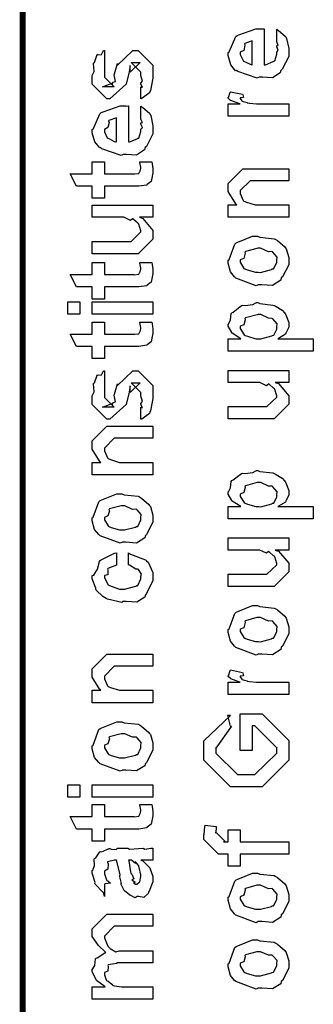
# Model space of a CAD drawing. Extents: x 0.3 to 8, y 0.3 to 11.5.
# Drawn here: x 0.3 to 0.5, y 7.6 to 8.2 of the extents above; entities that cross this region are included whole.
import ezdxf

# ---------------------------------------------------------------- set-up
doc = ezdxf.new("R2010")
doc.units = 0
doc.header["$MEASUREMENT"] = 0

msp = doc.modelspace()

# ---------------------------------------------------------------- linework, layer by layer
at = {"color": 0, "const_width": 0.003333}
msp.add_lwpolyline([(0.314144, 11.3765), (0.314144, 0.594021)], dxfattribs=at)
at = {"color": 0}
for points in [[(0.460575, 8.19581), (0.460575, 8.20253), (0.46166, 8.20176), (0.465457, 8.19851), (0.465783, 8.19797), (0.466217, 8.19715), (0.467519, 8.19125), (0.467519, 8.18929), (0.467519, 8.18664), (0.463721, 8.17931), (0.462963, 8.17865), (0.462636, 8.17736), (0.458079, 8.17432), (0.452274, 8.17475), (0.450375, 8.17475), (0.449236, 8.17415), (0.438114, 8.178), (0.437354, 8.17865), (0.436865, 8.1785), (0.434044, 8.18192), (0.432581, 8.18728), (0.432581, 8.18907), (0.433176, 8.1894), (0.436921, 8.19819), (0.437789, 8.19883), (0.438765, 8.19922), (0.448585, 8.20275), (0.451894, 8.20275), (0.451894, 8.20264), (0.453033, 8.20275), (0.453414, 8.20275), (0.453414, 8.18192), (0.45401, 8.18192), (0.458513, 8.18375), (0.458839, 8.18408), (0.459435, 8.18414), (0.460575, 8.18799), (0.460575, 8.18929), (0.460629, 8.18924), (0.461443, 8.19032), (0.460575, 8.19228), (0.460575, 8.19299), (0.460629, 8.19288), (0.461443, 8.19308), (0.460575, 8.1951), (0.460575, 8.19581)], [(0.446469, 8.18192), (0.446469, 8.19581), (0.446469, 8.19581), (0.442129, 8.19428), (0.441911, 8.19407), (0.442238, 8.19325), (0.441586, 8.19021), (0.439525, 8.18918), (0.439525, 8.18886), (0.439525, 8.18778), (0.441151, 8.1844), (0.441478, 8.18408), (0.4424, 8.18371), (0.445221, 8.18224), (0.446143, 8.18192), (0.446469, 8.18192)], [(0.382288, 8.16222), (0.382288, 8.16917), (0.382396, 8.169), (0.383156, 8.169), (0.382288, 8.17074), (0.382288, 8.17133), (0.382288, 8.17133), (0.383156, 8.17247), (0.382288, 8.17567), (0.382288, 8.17676), (0.382288, 8.17763), (0.376644, 8.18326), (0.378815, 8.18326), (0.381853, 8.18326), (0.376211, 8.17763), (0.376211, 8.18153), (0.375343, 8.17697), (0.373824, 8.1709), (0.373824, 8.17068), (0.364492, 8.16222), (0.362756, 8.16222), (0.354292, 8.17068), (0.354292, 8.17567), (0.354292, 8.17567), (0.355378, 8.178), (0.354997, 8.18272), (0.35516, 8.18326), (0.355594, 8.18321), (0.35706, 8.18778), (0.357331, 8.18804), (0.357547, 8.18772), (0.359554, 8.18793), (0.360803, 8.19011), (0.361236, 8.19021), (0.361236, 8.18326), (0.361236, 8.18272), (0.361236, 8.18147), (0.361236, 8.1811), (0.361236, 8.18039), (0.361236, 8.17731), (0.361236, 8.17632), (0.361236, 8.17481), (0.366879, 8.16917), (0.364058, 8.16917), (0.360151, 8.16917), (0.365794, 8.17133), (0.365794, 8.17046), (0.366228, 8.17199), (0.36639, 8.17182), (0.367693, 8.17236), (0.366987, 8.17611), (0.367096, 8.17676), (0.368832, 8.18261), (0.368832, 8.18175), (0.377729, 8.19021), (0.378164, 8.19021), (0.380768, 8.19021), (0.389232, 8.18175), (0.389232, 8.17676), (0.389232, 8.17421), (0.387767, 8.1671), (0.387496, 8.16656), (0.387332, 8.16564), (0.382829, 8.16237), (0.382288, 8.16222)], [(0.467519, 8.15229), (0.432581, 8.15229), (0.432581, 8.15944), (0.439525, 8.15944), (0.438819, 8.15961), (0.434099, 8.16124), (0.433882, 8.1614), (0.433882, 8.1614), (0.432581, 8.16271), (0.432581, 8.16314), (0.432797, 8.16308), (0.433665, 8.16613), (0.433882, 8.16639), (0.440826, 8.16487), (0.441097, 8.16461), (0.441424, 8.16308), (0.439525, 8.16292), (0.439525, 8.16292), (0.439525, 8.16243), (0.440393, 8.16108), (0.44061, 8.16097), (0.441315, 8.16081), (0.443539, 8.1601), (0.443593, 8.15989), (0.443647, 8.15989), (0.44495, 8.15972), (0.448856, 8.15944), (0.450158, 8.15944), (0.467519, 8.15944), (0.467519, 8.15229)], [(0.382288, 8.15126), (0.382288, 8.15799), (0.383372, 8.15722), (0.387169, 8.15397), (0.387496, 8.15343), (0.387929, 8.15261), (0.389232, 8.14671), (0.389232, 8.14475), (0.389232, 8.14208), (0.385433, 8.13476), (0.384674, 8.13411), (0.384349, 8.13282), (0.379792, 8.12978), (0.373986, 8.13021), (0.372088, 8.13021), (0.370949, 8.12961), (0.359826, 8.13346), (0.359067, 8.13411), (0.358578, 8.13396), (0.355757, 8.13737), (0.354292, 8.14274), (0.354292, 8.14453), (0.354889, 8.14486), (0.358632, 8.15365), (0.3595, 8.15429), (0.360476, 8.15468), (0.370297, 8.15821), (0.373607, 8.15821), (0.373607, 8.1581), (0.374746, 8.15821), (0.375125, 8.15821), (0.375125, 8.13737), (0.375722, 8.13737), (0.380225, 8.13921), (0.380551, 8.13954), (0.381147, 8.1396), (0.382288, 8.14344), (0.382288, 8.14475), (0.382342, 8.14469), (0.383156, 8.14578), (0.382288, 8.14774), (0.382288, 8.14844), (0.382342, 8.14833), (0.383156, 8.14854), (0.382288, 8.15056), (0.382288, 8.15126)], [(0.368181, 8.13737), (0.368181, 8.15126), (0.368181, 8.15126), (0.36384, 8.14974), (0.363624, 8.14953), (0.363949, 8.14871), (0.363299, 8.14567), (0.361236, 8.14464), (0.361236, 8.14432), (0.361236, 8.14324), (0.362864, 8.13986), (0.36319, 8.13954), (0.364113, 8.13917), (0.366933, 8.13769), (0.367856, 8.13737), (0.368181, 8.13737)], [(0.381636, 8.12592), (0.388581, 8.12592), (0.388743, 8.12483), (0.389232, 8.1219), (0.389232, 8.12093), (0.389232, 8.11951), (0.388472, 8.11561), (0.388364, 8.11529), (0.38831, 8.11458), (0.385976, 8.11279), (0.38576, 8.11268), (0.38576, 8.11253), (0.381039, 8.11182), (0.379465, 8.11182), (0.361236, 8.11182), (0.361236, 8.10488), (0.354292, 8.10488), (0.354292, 8.11182), (0.345178, 8.11182), (0.341489, 8.11897), (0.354292, 8.11897), (0.354292, 8.12592), (0.361236, 8.12592), (0.361236, 8.11897), (0.378164, 8.11897), (0.378815, 8.11893), (0.380876, 8.11914), (0.380985, 8.11919), (0.381201, 8.11919), (0.381744, 8.12033), (0.381853, 8.1205), (0.381961, 8.1205), (0.382288, 8.12229), (0.382288, 8.12289), (0.382288, 8.12289), (0.381744, 8.1256), (0.381636, 8.12592)], [(0.467519, 8.09397), (0.432581, 8.09397), (0.432581, 8.10113), (0.437571, 8.10113), (0.436921, 8.10167), (0.432581, 8.10872), (0.432581, 8.11111), (0.432581, 8.1135), (0.441043, 8.12196), (0.446469, 8.12196), (0.467519, 8.12196), (0.467519, 8.11501), (0.447988, 8.11501), (0.445167, 8.11501), (0.439525, 8.10938), (0.439525, 8.10894), (0.439525, 8.10769), (0.441315, 8.10368), (0.441694, 8.10331), (0.443051, 8.10271), (0.448206, 8.10113), (0.449942, 8.10113), (0.467519, 8.10113), (0.467519, 8.09397)], [(0.389232, 8.09392), (0.381419, 8.09392), (0.383372, 8.09326), (0.389232, 8.08626), (0.389232, 8.08393), (0.389232, 8.08132), (0.380768, 8.07286), (0.375343, 8.07286), (0.354292, 8.07286), (0.354292, 8.08003), (0.371871, 8.08003), (0.376644, 8.08003), (0.382288, 8.08544), (0.382288, 8.0861), (0.382288, 8.0861), (0.381201, 8.0899), (0.380985, 8.09022), (0.380985, 8.09022), (0.380497, 8.09056), (0.377838, 8.09289), (0.377513, 8.09304), (0.377513, 8.09299), (0.376319, 8.09201), (0.372467, 8.09392), (0.371219, 8.09392), (0.354292, 8.09392), (0.354292, 8.10086), (0.389232, 8.10086), (0.389232, 8.09392)], [(0.449942, 8.05501), (0.448693, 8.05442), (0.437029, 8.05881), (0.436269, 8.05957), (0.436269, 8.05957), (0.433936, 8.06244), (0.432581, 8.06743), (0.432581, 8.06912), (0.433176, 8.0695), (0.436378, 8.07844), (0.437138, 8.0791), (0.438114, 8.07949), (0.446632, 8.08301), (0.449507, 8.08301), (0.450918, 8.08242), (0.459056, 8.08154), (0.459707, 8.08128), (0.460954, 8.08051), (0.465186, 8.07682), (0.465567, 8.07628), (0.466054, 8.07568), (0.467519, 8.07075), (0.467519, 8.06912), (0.467519, 8.06657), (0.463885, 8.05957), (0.463179, 8.05892), (0.462853, 8.05757), (0.458133, 8.05458), (0.451949, 8.05501), (0.449942, 8.05501)], [(0.449942, 8.06218), (0.451135, 8.06213), (0.457536, 8.06381), (0.457971, 8.06413), (0.458731, 8.06418), (0.460575, 8.06788), (0.460575, 8.06912), (0.460575, 8.06912), (0.460792, 8.07096), (0.458404, 8.07379), (0.457971, 8.07411), (0.457971, 8.07411), (0.4558, 8.074), (0.451243, 8.07607), (0.449724, 8.07607), (0.449182, 8.07601), (0.442563, 8.07422), (0.442129, 8.07389), (0.4424, 8.07314), (0.441586, 8.07021), (0.439525, 8.06939), (0.439525, 8.06912), (0.439525, 8.06799), (0.441694, 8.06446), (0.442129, 8.06413), (0.443485, 8.06358), (0.448314, 8.06218), (0.449942, 8.06218)], [(0.381636, 8.06782), (0.388581, 8.06782), (0.388743, 8.06674), (0.389232, 8.06381), (0.389232, 8.06282), (0.389232, 8.06142), (0.388472, 8.05751), (0.388364, 8.05718), (0.38831, 8.05647), (0.385976, 8.05469), (0.38576, 8.05458), (0.38576, 8.05442), (0.381039, 8.05371), (0.379465, 8.05371), (0.361236, 8.05371), (0.361236, 8.04676), (0.354292, 8.04676), (0.354292, 8.05371), (0.345178, 8.05371), (0.341489, 8.06087), (0.354292, 8.06087), (0.354292, 8.06782), (0.361236, 8.06782), (0.361236, 8.06087), (0.378164, 8.06087), (0.378815, 8.06082), (0.380876, 8.06104), (0.380985, 8.06108), (0.381201, 8.06108), (0.381744, 8.06222), (0.381853, 8.06239), (0.381961, 8.06239), (0.382288, 8.06418), (0.382288, 8.06478), (0.382288, 8.06478), (0.381744, 8.06749), (0.381636, 8.06782)], [(0.347131, 8.03797), (0.340186, 8.03797), (0.340186, 8.04514), (0.347131, 8.04514), (0.347131, 8.03797)], [(0.389232, 8.03797), (0.354292, 8.03797), (0.354292, 8.04514), (0.389232, 8.04514), (0.389232, 8.03797)], [(0.481625, 8.01671), (0.432581, 8.01671), (0.432581, 8.02387), (0.439958, 8.02387), (0.439958, 8.02387), (0.434804, 8.02701), (0.434533, 8.02735), (0.434642, 8.0274), (0.432581, 8.03108), (0.432581, 8.03233), (0.432797, 8.03228), (0.43399, 8.03467), (0.434371, 8.03836), (0.43475, 8.03885), (0.43551, 8.03922), (0.440338, 8.04297), (0.441043, 8.04318), (0.4424, 8.04303), (0.44674, 8.04362), (0.448964, 8.04471), (0.449724, 8.04471), (0.450918, 8.04411), (0.45835, 8.04324), (0.459056, 8.04297), (0.460249, 8.04238), (0.463721, 8.04031), (0.464969, 8.03874), (0.465349, 8.03819), (0.465892, 8.0376), (0.467519, 8.03315), (0.467519, 8.03168), (0.467519, 8.03054), (0.466054, 8.02746), (0.465783, 8.02713), (0.465567, 8.02647), (0.46166, 8.02408), (0.461226, 8.02387), (0.481625, 8.02387), (0.481625, 8.01671)], [(0.381636, 8.03347), (0.388581, 8.03347), (0.388743, 8.03239), (0.389232, 8.02946), (0.389232, 8.02849), (0.389232, 8.02707), (0.388472, 8.02317), (0.388364, 8.02285), (0.38831, 8.02214), (0.385976, 8.02035), (0.38576, 8.02024), (0.38576, 8.02007), (0.381039, 8.01938), (0.379465, 8.01938), (0.361236, 8.01938), (0.361236, 8.01243), (0.354292, 8.01243), (0.354292, 8.01938), (0.345178, 8.01938), (0.341489, 8.02653), (0.354292, 8.02653), (0.354292, 8.03347), (0.361236, 8.03347), (0.361236, 8.02653), (0.378164, 8.02653), (0.378815, 8.02647), (0.380876, 8.02669), (0.380985, 8.02675), (0.381201, 8.02675), (0.381744, 8.02789), (0.381853, 8.02806), (0.381961, 8.02806), (0.382288, 8.02983), (0.382288, 8.03043), (0.382288, 8.03043), (0.381744, 8.03315), (0.381636, 8.03347)], [(0.450158, 8.02387), (0.451351, 8.02382), (0.457754, 8.0255), (0.458187, 8.02582), (0.458893, 8.02587), (0.460575, 8.0294), (0.460575, 8.0306), (0.460575, 8.0306), (0.460792, 8.03244), (0.458404, 8.03526), (0.457971, 8.0356), (0.457971, 8.0356), (0.455854, 8.03569), (0.451406, 8.03776), (0.449942, 8.03776), (0.449344, 8.03771), (0.442563, 8.03592), (0.442129, 8.0356), (0.4424, 8.03483), (0.441586, 8.0319), (0.439525, 8.03108), (0.439525, 8.03082), (0.439525, 8.02974), (0.441857, 8.02615), (0.442346, 8.02582), (0.443701, 8.02528), (0.448531, 8.02387), (0.450158, 8.02387)], [(0.382288, 7.97737), (0.382288, 7.98432), (0.382396, 7.98415), (0.383156, 7.98415), (0.382288, 7.98589), (0.382288, 7.98649), (0.382288, 7.98649), (0.383156, 7.98763), (0.382288, 7.99083), (0.382288, 7.99192), (0.382288, 7.99278), (0.376644, 7.99843), (0.378815, 7.99843), (0.381853, 7.99843), (0.376211, 7.99278), (0.376211, 7.99669), (0.375343, 7.99214), (0.373824, 7.98606), (0.373824, 7.98583), (0.364492, 7.97737), (0.362756, 7.97737), (0.354292, 7.98583), (0.354292, 7.99083), (0.354292, 7.99083), (0.355378, 7.99317), (0.354997, 7.99789), (0.35516, 7.99843), (0.355594, 7.99837), (0.35706, 8.00293), (0.357331, 8.00319), (0.357547, 8.00287), (0.359554, 8.0031), (0.360803, 8.00526), (0.361236, 8.00538), (0.361236, 7.99843), (0.361236, 7.99789), (0.361236, 7.99664), (0.361236, 7.99625), (0.361236, 7.99556), (0.361236, 7.99246), (0.361236, 7.99149), (0.361236, 7.98996), (0.366879, 7.98432), (0.364058, 7.98432), (0.360151, 7.98432), (0.365794, 7.98649), (0.365794, 7.98563), (0.366228, 7.98714), (0.36639, 7.98699), (0.367693, 7.98753), (0.366987, 7.99126), (0.367096, 7.99192), (0.368832, 7.99778), (0.368832, 7.9969), (0.377729, 8.00538), (0.378164, 8.00538), (0.380768, 8.00538), (0.389232, 7.9969), (0.389232, 7.99192), (0.389232, 7.98936), (0.387767, 7.98226), (0.387496, 7.98172), (0.387332, 7.98079), (0.382829, 7.97754), (0.382288, 7.97737)], [(0.467519, 7.99864), (0.459707, 7.99864), (0.46166, 7.99799), (0.467519, 7.991), (0.467519, 7.98867), (0.467519, 7.98606), (0.459056, 7.9776), (0.453631, 7.9776), (0.432581, 7.9776), (0.432581, 7.98475), (0.450158, 7.98475), (0.454932, 7.98475), (0.460575, 7.99018), (0.460575, 7.99083), (0.460575, 7.99083), (0.45949, 7.99462), (0.459272, 7.99496), (0.459272, 7.99496), (0.458785, 7.99528), (0.456126, 7.99761), (0.4558, 7.99778), (0.4558, 7.99772), (0.454607, 7.99675), (0.450754, 7.99864), (0.449507, 7.99864), (0.432581, 7.99864), (0.432581, 8.00558), (0.467519, 8.00558), (0.467519, 7.99864)], [(0.389232, 7.94536), (0.354292, 7.94536), (0.354292, 7.95253), (0.359283, 7.95253), (0.358632, 7.95307), (0.354292, 7.96013), (0.354292, 7.96251), (0.354292, 7.9649), (0.362756, 7.97336), (0.368181, 7.97336), (0.389232, 7.97336), (0.389232, 7.96642), (0.3697, 7.96642), (0.366879, 7.96642), (0.361236, 7.96078), (0.361236, 7.96035), (0.361236, 7.9591), (0.363026, 7.95508), (0.363407, 7.95469), (0.364762, 7.9541), (0.369917, 7.95253), (0.371653, 7.95253), (0.389232, 7.95253), (0.389232, 7.94536)], [(0.481625, 7.91986), (0.432581, 7.91986), (0.432581, 7.92703), (0.439958, 7.92703), (0.439958, 7.92703), (0.434804, 7.93018), (0.434533, 7.9305), (0.434642, 7.93056), (0.432581, 7.93425), (0.432581, 7.93549), (0.432797, 7.93544), (0.43399, 7.93782), (0.434371, 7.94151), (0.43475, 7.942), (0.43551, 7.94239), (0.440338, 7.94612), (0.441043, 7.94635), (0.4424, 7.94618), (0.44674, 7.94678), (0.448964, 7.94786), (0.449724, 7.94786), (0.450918, 7.94726), (0.45835, 7.9464), (0.459056, 7.94612), (0.460249, 7.94553), (0.463721, 7.94347), (0.464969, 7.94189), (0.465349, 7.94135), (0.465892, 7.94075), (0.467519, 7.93631), (0.467519, 7.93485), (0.467519, 7.93371), (0.466054, 7.93061), (0.465783, 7.93028), (0.465567, 7.92964), (0.46166, 7.92725), (0.461226, 7.92703), (0.481625, 7.92703), (0.481625, 7.91986)], [(0.450158, 7.92703), (0.451351, 7.92697), (0.457754, 7.92865), (0.458187, 7.92899), (0.458893, 7.92904), (0.460575, 7.93257), (0.460575, 7.93375), (0.460575, 7.93375), (0.460792, 7.9356), (0.458404, 7.93842), (0.457971, 7.93875), (0.457971, 7.93875), (0.455854, 7.93886), (0.451406, 7.94092), (0.449942, 7.94092), (0.449344, 7.94086), (0.442563, 7.93907), (0.442129, 7.93875), (0.4424, 7.93799), (0.441586, 7.93506), (0.439525, 7.93425), (0.439525, 7.93397), (0.439525, 7.93289), (0.441857, 7.92931), (0.442346, 7.92899), (0.443701, 7.92844), (0.448531, 7.92703), (0.450158, 7.92703)], [(0.371653, 7.90642), (0.370406, 7.90582), (0.35874, 7.91021), (0.357982, 7.91097), (0.357982, 7.91097), (0.355649, 7.91385), (0.354292, 7.91883), (0.354292, 7.92051), (0.354889, 7.9209), (0.35809, 7.92985), (0.35885, 7.9305), (0.359826, 7.93088), (0.368344, 7.9344), (0.371219, 7.9344), (0.372629, 7.93381), (0.380768, 7.93294), (0.381419, 7.93267), (0.382667, 7.93192), (0.386899, 7.92822), (0.387278, 7.92768), (0.387767, 7.92708), (0.389232, 7.92215), (0.389232, 7.92051), (0.389232, 7.91797), (0.385596, 7.91097), (0.384892, 7.91032), (0.384565, 7.90896), (0.379846, 7.90597), (0.373661, 7.90642), (0.371653, 7.90642)], [(0.371653, 7.91357), (0.372847, 7.91351), (0.379249, 7.91521), (0.379683, 7.91553), (0.380442, 7.91558), (0.382288, 7.91928), (0.382288, 7.92051), (0.382288, 7.92051), (0.382504, 7.92236), (0.380117, 7.92518), (0.379683, 7.92551), (0.379683, 7.92551), (0.377513, 7.9254), (0.372956, 7.92746), (0.371436, 7.92746), (0.370893, 7.9274), (0.364275, 7.92563), (0.36384, 7.92529), (0.364113, 7.92453), (0.363299, 7.9216), (0.361236, 7.92079), (0.361236, 7.92051), (0.361236, 7.91938), (0.363407, 7.91585), (0.36384, 7.91553), (0.365197, 7.91499), (0.370025, 7.91357), (0.371653, 7.91357)], [(0.467519, 7.90196), (0.459707, 7.90196), (0.46166, 7.90132), (0.467519, 7.89432), (0.467519, 7.89199), (0.467519, 7.88937), (0.459056, 7.88092), (0.453631, 7.88092), (0.432581, 7.88092), (0.432581, 7.88807), (0.450158, 7.88807), (0.454932, 7.88807), (0.460575, 7.8935), (0.460575, 7.89415), (0.460575, 7.89415), (0.45949, 7.89794), (0.459272, 7.89828), (0.459272, 7.89828), (0.458785, 7.8986), (0.456126, 7.90093), (0.4558, 7.9011), (0.4558, 7.90104), (0.454607, 7.90007), (0.450754, 7.90196), (0.449507, 7.90196), (0.432581, 7.90196), (0.432581, 7.9089), (0.467519, 7.9089), (0.467519, 7.90196)], [(0.375125, 7.89333), (0.375125, 7.90028), (0.376265, 7.89953), (0.384892, 7.89632), (0.385542, 7.89572), (0.386464, 7.89492), (0.389232, 7.889), (0.389232, 7.88704), (0.389232, 7.88433), (0.385596, 7.87685), (0.384892, 7.87619), (0.384565, 7.87483), (0.3799, 7.87185), (0.373878, 7.87229), (0.371871, 7.87229), (0.371219, 7.87169), (0.362972, 7.87369), (0.362322, 7.87403), (0.362322, 7.87403), (0.360368, 7.87511), (0.356571, 7.87879), (0.356246, 7.87944), (0.356354, 7.88004), (0.354292, 7.88542), (0.354292, 7.88726), (0.35516, 7.88743), (0.357222, 7.891), (0.358361, 7.89535), (0.35885, 7.89594), (0.3595, 7.89626), (0.367042, 7.90013), (0.368181, 7.90028), (0.368181, 7.89333), (0.368181, 7.89318), (0.363244, 7.89122), (0.362972, 7.89094), (0.363299, 7.89031), (0.36319, 7.88769), (0.361236, 7.88721), (0.361236, 7.88704), (0.361236, 7.88585), (0.363407, 7.88194), (0.36384, 7.88162), (0.365197, 7.88103), (0.370025, 7.87944), (0.371653, 7.87944), (0.372901, 7.87939), (0.379465, 7.88108), (0.3799, 7.8814), (0.380606, 7.88146), (0.382288, 7.88531), (0.382288, 7.88661), (0.382288, 7.88661), (0.382721, 7.88803), (0.380822, 7.89063), (0.380551, 7.89094), (0.380551, 7.89094), (0.379411, 7.891), (0.375722, 7.89324), (0.375125, 7.89333)], [(0.449942, 7.84196), (0.448693, 7.84136), (0.437029, 7.84576), (0.436269, 7.84651), (0.436269, 7.84651), (0.433936, 7.84939), (0.432581, 7.85439), (0.432581, 7.85607), (0.433176, 7.85644), (0.436378, 7.8654), (0.437138, 7.86604), (0.438114, 7.86643), (0.446632, 7.86996), (0.449507, 7.86996), (0.450918, 7.86936), (0.459056, 7.86849), (0.459707, 7.86822), (0.460954, 7.86746), (0.465186, 7.86376), (0.465567, 7.86322), (0.466054, 7.86263), (0.467519, 7.85769), (0.467519, 7.85607), (0.467519, 7.85351), (0.463885, 7.84651), (0.463179, 7.84586), (0.462853, 7.84451), (0.458133, 7.84153), (0.451949, 7.84196), (0.449942, 7.84196)], [(0.449942, 7.84913), (0.451135, 7.84907), (0.457536, 7.85075), (0.457971, 7.85107), (0.458731, 7.85113), (0.460575, 7.85482), (0.460575, 7.85607), (0.460575, 7.85607), (0.460792, 7.85792), (0.458404, 7.86074), (0.457971, 7.86106), (0.457971, 7.86106), (0.4558, 7.86094), (0.451243, 7.86301), (0.449724, 7.86301), (0.449182, 7.86296), (0.442563, 7.86117), (0.442129, 7.86083), (0.4424, 7.86008), (0.441586, 7.85715), (0.439525, 7.85633), (0.439525, 7.85607), (0.439525, 7.85493), (0.441694, 7.8514), (0.442129, 7.85107), (0.443485, 7.85053), (0.448314, 7.84913), (0.449942, 7.84913)], [(0.389232, 7.81386), (0.354292, 7.81386), (0.354292, 7.82101), (0.359283, 7.82101), (0.358632, 7.82156), (0.354292, 7.82861), (0.354292, 7.831), (0.354292, 7.83339), (0.362756, 7.84185), (0.368181, 7.84185), (0.389232, 7.84185), (0.389232, 7.8349), (0.3697, 7.8349), (0.366879, 7.8349), (0.361236, 7.82926), (0.361236, 7.82883), (0.361236, 7.82758), (0.363026, 7.82357), (0.363407, 7.82319), (0.364762, 7.8226), (0.369917, 7.82101), (0.371653, 7.82101), (0.389232, 7.82101), (0.389232, 7.81386)], [(0.467519, 7.81862), (0.432581, 7.81862), (0.432581, 7.82579), (0.439525, 7.82579), (0.438819, 7.82596), (0.434099, 7.82758), (0.433882, 7.82775), (0.433882, 7.82775), (0.432581, 7.82904), (0.432581, 7.82949), (0.432797, 7.82943), (0.433665, 7.83247), (0.433882, 7.83274), (0.440826, 7.83122), (0.441097, 7.83094), (0.441424, 7.82943), (0.439525, 7.82926), (0.439525, 7.82926), (0.439525, 7.82878), (0.440393, 7.82742), (0.44061, 7.82731), (0.441315, 7.82715), (0.443539, 7.82644), (0.443593, 7.82622), (0.443647, 7.82622), (0.44495, 7.82607), (0.448856, 7.82579), (0.450158, 7.82579), (0.467519, 7.82579), (0.467519, 7.81862)], [(0.446469, 7.78635), (0.439525, 7.78635), (0.439525, 7.8074), (0.452111, 7.8074), (0.467519, 7.79199), (0.467519, 7.78851), (0.467519, 7.78071), (0.452111, 7.76531), (0.443214, 7.76531), (0.433882, 7.76531), (0.418474, 7.78071), (0.418474, 7.78808), (0.418474, 7.79178), (0.433882, 7.80653), (0.432146, 7.80653), (0.433665, 7.80024), (0.434533, 7.80024), (0.425418, 7.78765), (0.425418, 7.78787), (0.425418, 7.78483), (0.438006, 7.77246), (0.442997, 7.77246), (0.447988, 7.77246), (0.460575, 7.78483), (0.460575, 7.78808), (0.460575, 7.78787), (0.447988, 7.80046), (0.446469, 7.80046), (0.446469, 7.78635)], [(0.371653, 7.7749), (0.370406, 7.77431), (0.35874, 7.77869), (0.357982, 7.77946), (0.357982, 7.77946), (0.355649, 7.78233), (0.354292, 7.78733), (0.354292, 7.78901), (0.354889, 7.78939), (0.35809, 7.79833), (0.35885, 7.79899), (0.359826, 7.79937), (0.368344, 7.8029), (0.371219, 7.8029), (0.372629, 7.80231), (0.380768, 7.80143), (0.381419, 7.80117), (0.382667, 7.8004), (0.386899, 7.79671), (0.387278, 7.79617), (0.387767, 7.79557), (0.389232, 7.79064), (0.389232, 7.78901), (0.389232, 7.78646), (0.385596, 7.77946), (0.384892, 7.77881), (0.384565, 7.77746), (0.379846, 7.77447), (0.373661, 7.7749), (0.371653, 7.7749)], [(0.371653, 7.78207), (0.372847, 7.78201), (0.379249, 7.78369), (0.379683, 7.78401), (0.380442, 7.78407), (0.382288, 7.78776), (0.382288, 7.78901), (0.382288, 7.78901), (0.382504, 7.79085), (0.380117, 7.79368), (0.379683, 7.794), (0.379683, 7.794), (0.377513, 7.79389), (0.372956, 7.79596), (0.371436, 7.79596), (0.370893, 7.7959), (0.364275, 7.79411), (0.36384, 7.79378), (0.364113, 7.79303), (0.363299, 7.7901), (0.361236, 7.78928), (0.361236, 7.78901), (0.361236, 7.78787), (0.363407, 7.78435), (0.36384, 7.78401), (0.365197, 7.78347), (0.370025, 7.78207), (0.371653, 7.78207)], [(0.347131, 7.75939), (0.340186, 7.75939), (0.340186, 7.76654), (0.347131, 7.76654), (0.347131, 7.75939)], [(0.389232, 7.75939), (0.354292, 7.75939), (0.354292, 7.76654), (0.389232, 7.76654), (0.389232, 7.75939)], [(0.381636, 7.7551), (0.388581, 7.7551), (0.388743, 7.75401), (0.389232, 7.75108), (0.389232, 7.75011), (0.389232, 7.74869), (0.388472, 7.74479), (0.388364, 7.74447), (0.38831, 7.74376), (0.385976, 7.74197), (0.38576, 7.74186), (0.38576, 7.74169), (0.381039, 7.741), (0.379465, 7.741), (0.361236, 7.741), (0.361236, 7.73406), (0.354292, 7.73406), (0.354292, 7.741), (0.345178, 7.741), (0.341489, 7.74815), (0.354292, 7.74815), (0.354292, 7.7551), (0.361236, 7.7551), (0.361236, 7.74815), (0.378164, 7.74815), (0.378815, 7.7481), (0.380876, 7.74832), (0.380985, 7.74837), (0.381201, 7.74837), (0.381744, 7.74951), (0.381853, 7.74968), (0.381961, 7.74968), (0.382288, 7.75146), (0.382288, 7.75206), (0.382288, 7.75206), (0.381744, 7.75478), (0.381636, 7.7551)], [(0.467519, 7.72651), (0.439525, 7.72651), (0.439525, 7.71957), (0.432581, 7.71957), (0.432581, 7.72651), (0.42889, 7.72651), (0.426938, 7.72651), (0.418474, 7.73497), (0.418474, 7.73757), (0.4188, 7.73757), (0.419179, 7.74268), (0.419342, 7.74322), (0.425636, 7.74235), (0.425636, 7.74143), (0.425418, 7.73931), (0.425418, 7.73867), (0.425418, 7.7391), (0.431061, 7.73367), (0.429976, 7.73367), (0.432581, 7.73367), (0.432581, 7.74061), (0.439525, 7.74061), (0.439525, 7.73367), (0.467519, 7.73367), (0.467519, 7.72651)], [(0.382288, 7.7231), (0.383481, 7.72271), (0.387386, 7.71853), (0.387713, 7.7181), (0.388092, 7.7169), (0.389232, 7.71354), (0.389232, 7.71246), (0.389232, 7.7105), (0.387061, 7.70508), (0.386628, 7.70464), (0.386464, 7.70372), (0.384024, 7.70144), (0.381093, 7.70204), (0.380117, 7.70204), (0.380117, 7.70204), (0.378978, 7.70133), (0.376101, 7.70275), (0.375776, 7.7029), (0.375776, 7.7029), (0.375722, 7.70307), (0.372901, 7.70524), (0.372739, 7.70551), (0.372739, 7.70551), (0.370893, 7.70904), (0.370785, 7.70942), (0.371111, 7.70964), (0.370189, 7.71343), (0.370135, 7.71397), (0.370406, 7.71457), (0.368344, 7.72254), (0.368181, 7.7231), (0.368181, 7.7231), (0.367367, 7.7231), (0.367096, 7.7231), (0.367096, 7.7231), (0.363136, 7.722), (0.362972, 7.72179), (0.363353, 7.72097), (0.36319, 7.71783), (0.361236, 7.71669), (0.361236, 7.71636), (0.361236, 7.71517), (0.362485, 7.71164), (0.362756, 7.71137), (0.363299, 7.71115), (0.364708, 7.70975), (0.361725, 7.70931), (0.361236, 7.70921), (0.361236, 7.70204), (0.361236, 7.70204), (0.360803, 7.70438), (0.360368, 7.70464), (0.360368, 7.70464), (0.356028, 7.7091), (0.355811, 7.70964), (0.356028, 7.71013), (0.354292, 7.71544), (0.354292, 7.71724), (0.354564, 7.71724), (0.355486, 7.71994), (0.355378, 7.72353), (0.355594, 7.72396), (0.3563, 7.72433), (0.358686, 7.72786), (0.359067, 7.72808), (0.359608, 7.72786), (0.363949, 7.72971), (0.364492, 7.72982), (0.365251, 7.72944), (0.367964, 7.72911), (0.368778, 7.73004), (0.369049, 7.73004), (0.374692, 7.73004), (0.375722, 7.72944), (0.383589, 7.73004), (0.383589, 7.73004), (0.384511, 7.72944), (0.388037, 7.73004), (0.389232, 7.73004), (0.389232, 7.7231), (0.388689, 7.72304), (0.38386, 7.7231), (0.382288, 7.7231)], [(0.375125, 7.7231), (0.375289, 7.7226), (0.376319, 7.71631), (0.376428, 7.7155), (0.377079, 7.7149), (0.378272, 7.71224), (0.377025, 7.71158), (0.377079, 7.71158), (0.377567, 7.71137), (0.378924, 7.71024), (0.377947, 7.70985), (0.377947, 7.70985), (0.378326, 7.70975), (0.37914, 7.70921), (0.379465, 7.70921), (0.3799, 7.70921), (0.381256, 7.71029), (0.381419, 7.7105), (0.38169, 7.7105), (0.382288, 7.7136), (0.382288, 7.71463), (0.382288, 7.71463), (0.381365, 7.71886), (0.381201, 7.71918), (0.381201, 7.71918), (0.381093, 7.71972), (0.379194, 7.72206), (0.379032, 7.72222), (0.37914, 7.722), (0.37914, 7.72119), (0.376915, 7.7231), (0.376211, 7.7231), (0.375125, 7.7231)], [(0.449942, 7.68756), (0.448693, 7.68696), (0.437029, 7.69135), (0.436269, 7.69211), (0.436269, 7.69211), (0.433936, 7.69499), (0.432581, 7.69997), (0.432581, 7.70167), (0.433176, 7.70204), (0.436378, 7.71099), (0.437138, 7.71164), (0.438114, 7.71203), (0.446632, 7.71556), (0.449507, 7.71556), (0.450918, 7.71496), (0.459056, 7.71408), (0.459707, 7.71382), (0.460954, 7.71306), (0.465186, 7.70936), (0.465567, 7.70882), (0.466054, 7.70822), (0.467519, 7.70329), (0.467519, 7.70167), (0.467519, 7.69911), (0.463885, 7.69211), (0.463179, 7.69146), (0.462853, 7.69011), (0.458133, 7.68713), (0.451949, 7.68756), (0.449942, 7.68756)], [(0.449942, 7.69472), (0.451135, 7.69467), (0.457536, 7.69635), (0.457971, 7.69667), (0.458731, 7.69672), (0.460575, 7.70042), (0.460575, 7.70167), (0.460575, 7.70167), (0.460792, 7.7035), (0.458404, 7.70632), (0.457971, 7.70665), (0.457971, 7.70665), (0.4558, 7.70654), (0.451243, 7.70861), (0.449724, 7.70861), (0.449182, 7.70856), (0.442563, 7.70676), (0.442129, 7.70643), (0.4424, 7.70568), (0.441586, 7.70275), (0.439525, 7.70193), (0.439525, 7.70167), (0.439525, 7.70053), (0.441694, 7.697), (0.442129, 7.69667), (0.443485, 7.69612), (0.448314, 7.69472), (0.449942, 7.69472)], [(0.389232, 7.64279), (0.354292, 7.64279), (0.354292, 7.64996), (0.361671, 7.64996), (0.361671, 7.64996), (0.356787, 7.65365), (0.356463, 7.65408), (0.356517, 7.65414), (0.354292, 7.65864), (0.354292, 7.66015), (0.3544, 7.6601), (0.355703, 7.66233), (0.356082, 7.66601), (0.356463, 7.66644), (0.357168, 7.66661), (0.361454, 7.66954), (0.362104, 7.66971), (0.361888, 7.66992), (0.357872, 7.67383), (0.354292, 7.67904), (0.354292, 7.68078), (0.354292, 7.68338), (0.362756, 7.69185), (0.365794, 7.69185), (0.389232, 7.69185), (0.389232, 7.6849), (0.369049, 7.6849), (0.366879, 7.6849), (0.361236, 7.67925), (0.361236, 7.67904), (0.361236, 7.67828), (0.36319, 7.67333), (0.363624, 7.67296), (0.364546, 7.67215), (0.36791, 7.67014), (0.369863, 7.67079), (0.370568, 7.67079), (0.389232, 7.67079), (0.389232, 7.66385), (0.368399, 7.66385), (0.368399, 7.66347), (0.363461, 7.66254), (0.36319, 7.66233), (0.363515, 7.66168), (0.363244, 7.65896), (0.361236, 7.65821), (0.361236, 7.65799), (0.361236, 7.6569), (0.362322, 7.65397), (0.362539, 7.65365), (0.363353, 7.65321), (0.365522, 7.65142), (0.365849, 7.65082), (0.366011, 7.65082), (0.36715, 7.65056), (0.371165, 7.64996), (0.372521, 7.64996), (0.389232, 7.64996), (0.389232, 7.64279)], [(0.449942, 7.64914), (0.448693, 7.64854), (0.437029, 7.65294), (0.436269, 7.65369), (0.436269, 7.65369), (0.433936, 7.65657), (0.432581, 7.66157), (0.432581, 7.66325), (0.433176, 7.66363), (0.436378, 7.67258), (0.437138, 7.67324), (0.438114, 7.67361), (0.446632, 7.67714), (0.449507, 7.67714), (0.450918, 7.67654), (0.459056, 7.67567), (0.459707, 7.6754), (0.460954, 7.67464), (0.465186, 7.67096), (0.465567, 7.67042), (0.466054, 7.66982), (0.467519, 7.66487), (0.467519, 7.66325), (0.467519, 7.66069), (0.463885, 7.65369), (0.463179, 7.65306), (0.462853, 7.65169), (0.458133, 7.64871), (0.451949, 7.64914), (0.449942, 7.64914)], [(0.449942, 7.65631), (0.451135, 7.65625), (0.457536, 7.65793), (0.457971, 7.65826), (0.458731, 7.65831), (0.460575, 7.662), (0.460575, 7.66325), (0.460575, 7.66325), (0.460792, 7.6651), (0.458404, 7.66792), (0.457971, 7.66824), (0.457971, 7.66824), (0.4558, 7.66812), (0.451243, 7.67019), (0.449724, 7.67019), (0.449182, 7.67014), (0.442563, 7.66835), (0.442129, 7.66803), (0.4424, 7.66726), (0.441586, 7.66433), (0.439525, 7.66351), (0.439525, 7.66325), (0.439525, 7.66211), (0.441694, 7.65858), (0.442129, 7.65826), (0.443485, 7.65771), (0.448314, 7.65631), (0.449942, 7.65631)]]:
    msp.add_lwpolyline(points, close=True, dxfattribs=at)

doc.saveas('drawing.dxf')
